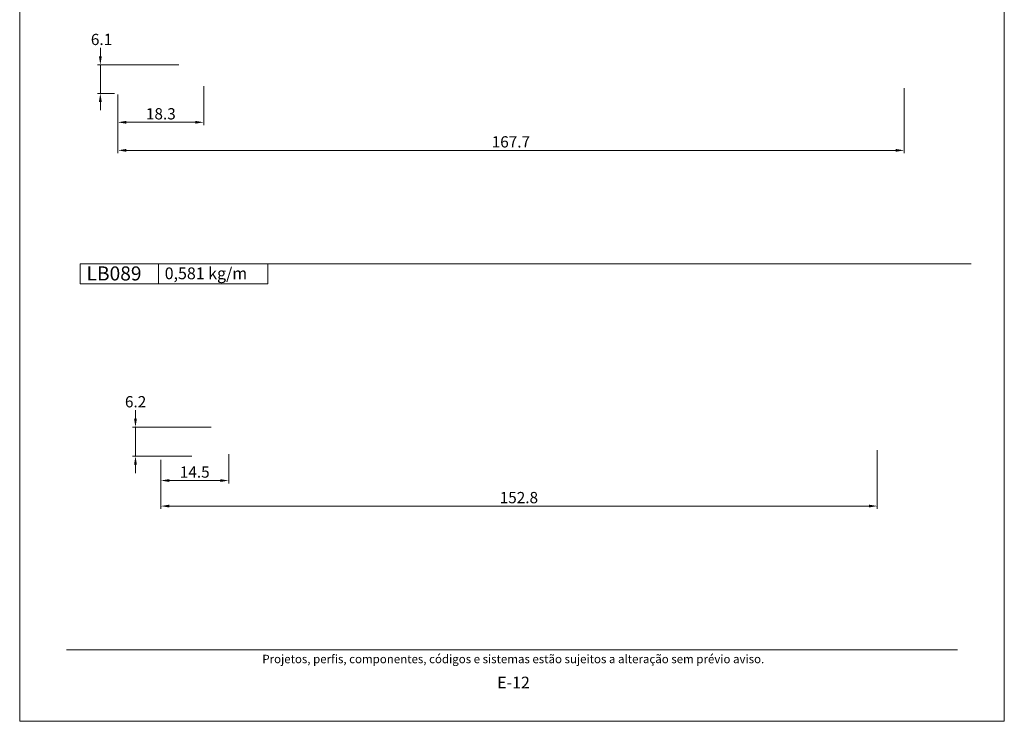
# Model space of a CAD drawing. Units: millimetres. Extents: x 260 to 1645, y 744 to 1801.
# Drawn here: x 495 to 705, y 744 to 894 of the extents above; entities that cross this region are included whole.
import ezdxf
from ezdxf.enums import TextEntityAlignment as Align

# ---------------------------------------------------------------- set-up
doc = ezdxf.new("R2010")
doc.units = ezdxf.units.MM
doc.header["$MEASUREMENT"] = 0
doc.layers.get('DEFPOINTS').update_dxf_attribs({"lineweight": 0})
doc.layers.add('A4', color=7, linetype='Continuous', lineweight=0, plot=False)
doc.layers.add('MARGEM-1', color=7, linetype='Continuous', lineweight=13, plot=False)
for name, color, linetype, lineweight in [('LABEL', 7, 'Continuous', 0), ('MARGEM', 7, 'Continuous', 0), ('PBR-Dimension', 7, 'Continuous', 0)]:
    doc.layers.add(name, color=color, linetype=linetype, lineweight=lineweight)
doc.styles.add('4', font='txt', dxfattribs={"height": 2})
doc.styles.get("Standard").update_dxf_attribs({"font": 'arial.ttf'})
doc.styles.add('Style-Arial', font='txt')
doc.dimstyles.new('PBR-1-1 A4', dxfattribs={"dimscale": 0.6, "dimtxt": 4, "dimasz": 3, "dimexe": 1, "dimexo": 2, "dimgap": 1, "dimtad": 1, "dimtih": 1, "dimtoh": 1, "dimdec": 1, "dimdsep": 46, "dimtxsty": 'Style-Arial', "dimcen": 0.09, "dimclrd": 256, "dimclre": 256, "dimazin": 2, "dimtm": 1e-09, "dimtfac": 0.5, "dimtdec": 1, "dimtmove": 0, "dimatfit": 0, "dimfxl": 1, "dimtolj": 1, "dimlwd": 0, "dimlwe": 13, "dimarcsym": 0})

# ---------------------------------------------------------------- blocks, each defined once
blk = doc.blocks.new('*D160')
at = {"layer": 'DEFPOINTS'}
for p in [(512.2, 889.34), (530.15, 883.94), (512.2, 877.84), (516.45, 877.84)]:
    blk.add_point(p, dxfattribs=at)
at = {"layer": 'PBR-Dimension', "lineweight": 0}
for p, q in [((512.2, 887.54), (512.2, 885.74)), ((512.2, 883.94), (512.2, 877.84)), ((512.2, 874.24), (512.2, 876.04))]:
    blk.add_line(p, q, dxfattribs=at)
at = {"layer": 'PBR-Dimension', "lineweight": 13}
for p, q in [((528.95, 883.94), (511.6, 883.94)), ((515.25, 877.84), (511.6, 877.84))]:
    blk.add_line(p, q, dxfattribs=at)
at = {"layer": 'PBR-Dimension', "lineweight": 0}
blk.add_solid([(512.5, 885.74), (512.2, 883.94), (511.9, 885.74)], dxfattribs=at)
at = {"layer": 'PBR-Dimension', "lineweight": 0, "extrusion": (0, 0, -1)}
blk.add_solid([(-511.9, 876.04), (-512.2, 877.84), (-512.5, 876.04)], dxfattribs=at)
at = {"layer": 'PBR-Dimension', "linetype": 'Continuous', "style": 'Style-Arial'}
blk.add_text('6.1', height=2.4, dxfattribs=at).set_placement((510.18, 889.35), align=Align.MIDDLE_LEFT)
blk = doc.blocks.new('*D161')
at = {"layer": 'DEFPOINTS'}
for p in [(683.63, 880.19), (515.95, 878.84), (599.79, 865.71), (683.63, 865.71)]:
    blk.add_point(p, dxfattribs=at)
at = {"layer": 'PBR-Dimension', "lineweight": 13}
for p, q in [((683.63, 878.99), (683.63, 865.11)), ((515.95, 877.64), (515.95, 865.11))]:
    blk.add_line(p, q, dxfattribs=at)
at = {"layer": 'PBR-Dimension', "lineweight": 0}
blk.add_line((517.75, 865.71), (681.83, 865.71), dxfattribs=at)
blk.add_solid([(517.75, 865.41), (515.95, 865.71), (517.75, 866.01)], dxfattribs=at)
at = {"layer": 'PBR-Dimension', "lineweight": 0, "extrusion": (0, 0, -1)}
blk.add_solid([(-681.83, 866.01), (-683.63, 865.71), (-681.83, 865.41)], dxfattribs=at)
at = {"layer": 'PBR-Dimension', "linetype": 'Continuous', "style": 'Style-Arial'}
blk.add_text('167.7', height=2.4, dxfattribs=at).set_placement((595.67, 867.52), align=Align.MIDDLE_LEFT)
blk = doc.blocks.new('*D162')
at = {"layer": 'DEFPOINTS'}
for p in [(534.25, 880.58), (515.95, 878.34), (525.1, 871.69), (534.25, 871.69)]:
    blk.add_point(p, dxfattribs=at)
at = {"layer": 'PBR-Dimension', "lineweight": 13}
for p, q in [((534.25, 879.38), (534.25, 871.09)), ((515.95, 877.14), (515.95, 871.09))]:
    blk.add_line(p, q, dxfattribs=at)
at = {"layer": 'PBR-Dimension', "lineweight": 0}
blk.add_line((517.75, 871.69), (532.45, 871.69), dxfattribs=at)
blk.add_solid([(517.75, 871.39), (515.95, 871.69), (517.75, 871.99)], dxfattribs=at)
at = {"layer": 'PBR-Dimension', "lineweight": 0, "extrusion": (0, 0, -1)}
blk.add_solid([(-532.45, 871.99), (-534.25, 871.69), (-532.45, 871.39)], dxfattribs=at)
at = {"layer": 'PBR-Dimension', "linetype": 'Continuous', "style": 'Style-Arial'}
blk.add_text('18.3', height=2.4, dxfattribs=at).set_placement((521.92, 873.5), align=Align.MIDDLE_LEFT)
blk = doc.blocks.new('*D163')
at = {"layer": 'DEFPOINTS'}
for p in [(525.1, 800.91), (539.6, 802.11), (532.35, 795.32), (539.6, 795.32)]:
    blk.add_point(p, dxfattribs=at)
at = {"layer": 'PBR-Dimension', "lineweight": 13}
for p, q in [((539.6, 800.91), (539.6, 794.72)), ((525.1, 799.71), (525.1, 794.72))]:
    blk.add_line(p, q, dxfattribs=at)
at = {"layer": 'PBR-Dimension', "lineweight": 0}
blk.add_line((526.9, 795.32), (537.8, 795.32), dxfattribs=at)
blk.add_solid([(526.9, 795.02), (525.1, 795.32), (526.9, 795.62)], dxfattribs=at)
at = {"layer": 'PBR-Dimension', "lineweight": 0, "extrusion": (0, 0, -1)}
blk.add_solid([(-537.8, 795.62), (-539.6, 795.32), (-537.8, 795.02)], dxfattribs=at)
at = {"layer": 'PBR-Dimension', "linetype": 'Continuous', "style": 'Style-Arial'}
blk.add_text('14.5', height=2.4, dxfattribs=at).set_placement((529.15, 797.13), align=Align.MIDDLE_LEFT)
blk = doc.blocks.new('*D164')
at = {"layer": 'DEFPOINTS'}
for p in [(677.91, 803.01), (525.1, 800.91), (601.5, 789.88), (677.91, 789.88)]:
    blk.add_point(p, dxfattribs=at)
at = {"layer": 'PBR-Dimension', "lineweight": 13}
for p, q in [((677.91, 801.81), (677.91, 789.28)), ((525.1, 799.71), (525.1, 789.28))]:
    blk.add_line(p, q, dxfattribs=at)
at = {"layer": 'PBR-Dimension', "lineweight": 0}
blk.add_line((526.9, 789.88), (676.11, 789.88), dxfattribs=at)
blk.add_solid([(526.9, 789.58), (525.1, 789.88), (526.9, 790.18)], dxfattribs=at)
at = {"layer": 'PBR-Dimension', "lineweight": 0, "extrusion": (0, 0, -1)}
blk.add_solid([(-676.11, 790.18), (-677.91, 789.88), (-676.11, 789.58)], dxfattribs=at)
at = {"layer": 'PBR-Dimension', "linetype": 'Continuous', "style": 'Style-Arial'}
blk.add_text('152.8', height=2.4, dxfattribs=at).set_placement((597.38, 791.69), align=Align.MIDDLE_LEFT)
blk = doc.blocks.new('*D165')
at = {"layer": 'DEFPOINTS'}
for p in [(519.69, 812.11), (537.07, 806.71), (519.69, 800.51), (532.95, 800.51)]:
    blk.add_point(p, dxfattribs=at)
at = {"layer": 'PBR-Dimension', "lineweight": 0}
for p, q in [((519.69, 810.31), (519.69, 808.51)), ((519.69, 806.71), (519.69, 800.51)), ((519.69, 796.91), (519.69, 798.71))]:
    blk.add_line(p, q, dxfattribs=at)
at = {"layer": 'PBR-Dimension', "lineweight": 13}
for p, q in [((535.87, 806.71), (519.09, 806.71)), ((531.75, 800.51), (519.09, 800.51))]:
    blk.add_line(p, q, dxfattribs=at)
at = {"layer": 'PBR-Dimension', "lineweight": 0}
blk.add_solid([(519.99, 808.51), (519.69, 806.71), (519.39, 808.51)], dxfattribs=at)
at = {"layer": 'PBR-Dimension', "lineweight": 0, "extrusion": (0, 0, -1)}
blk.add_solid([(-519.39, 798.71), (-519.69, 800.51), (-519.99, 798.71)], dxfattribs=at)
at = {"layer": 'PBR-Dimension', "linetype": 'Continuous', "style": 'Style-Arial'}
blk.add_text('6.2', height=2.4, dxfattribs=at).set_placement((517.45, 812.12), align=Align.MIDDLE_LEFT)

msp = doc.modelspace()

# ---------------------------------------------------------------- linework, layer by layer
at = {"layer": 'A4', "color": 7, "flags": 128}
msp.add_lwpolyline([(495, 744), (705, 744), (705, 1041), (495, 1041)], close=True, dxfattribs=at)
at = {"layer": 'LABEL', "flags": 128}
for points in [[(507.93, 837.27), (507.93, 841.55), (524.59, 841.55), (524.59, 837.27)], [(524.59, 837.27), (524.59, 841.55), (547.93, 841.55), (547.93, 837.27)]]:
    msp.add_lwpolyline(points, close=True, dxfattribs=at)
at = {"layer": 'LABEL', "color": 254}
msp.add_3dface([(507.93, 837.27), (507.93, 841.55), (524.59, 841.55), (524.59, 837.27)], dxfattribs=at)
at = {"layer": 'MARGEM', "color": 253}
msp.add_line((507.93, 841.55), (697.93, 841.55), dxfattribs=at)
at = {"layer": 'MARGEM-1', "color": 250, "true_color": 0x3f3f3f}
msp.add_line((505, 759.25), (695, 759.25), dxfattribs=at)

# ---------------------------------------------------------------- texts
at = {"layer": 'LABEL', "attachment_point": 1}
for s, insert, char_height in [('\\fArial|b1|i0|c00|p39;LB089', (509.26, 840.97), 3), ('\\fArial|b1|i0|c00|p39;0,581 kg/m ', (525.93, 840.74), 2.5)]:
    msp.add_mtext(s, dxfattribs=dict(at, insert=insert, char_height=char_height))
at = {"layer": 'MARGEM-1', "color": 251, "style": '4'}
for s, height, p in [(' Projetos, perfis, componentes, códigos e sistemas estão sujeitos a alteração sem prévio aviso.', 1.8, (600, 757.28)), ('E-12', 2.5, (600.32, 752.26))]:
    msp.add_text(s, height=height, dxfattribs=at).set_placement(p, align=Align.MIDDLE_CENTER)

# ---------------------------------------------------------------- dimensions: what is measured, and where the dimension line sits
at = {"layer": 'PBR-Dimension', "lineweight": 0}
for base, p1, p2, picture, middle in [((512.2, 877.84), (530.15, 883.94), (516.45, 877.84), '*D160', (512.2, 889.34)), ((519.69, 800.51), (537.07, 806.71), (532.95, 800.51), '*D165', (519.69, 812.11))]:
    dim = msp.add_linear_dim(base=base, p1=p1, p2=p2, angle=270, dimstyle='PBR-1-1 A4', dxfattribs=at)
    dim.commit()
    dim.dimension.update_dxf_attribs({"geometry": picture, "text_midpoint": middle, "dimtype": 160})
for base, p1, p2, picture, middle in [((534.25, 871.69), (515.95, 878.34), (534.25, 880.58), '*D162', (525.1, 871.69)), ((683.63, 865.71), (515.95, 878.84), (683.63, 880.19), '*D161', (599.79, 865.71)), ((677.91, 789.88), (525.1, 800.91), (677.91, 803.01), '*D164', (601.5, 789.88)), ((539.6, 795.32), (525.1, 800.91), (539.6, 802.11), '*D163', (532.35, 795.32))]:
    dim = msp.add_linear_dim(base=base, p1=p1, p2=p2, dimstyle='PBR-1-1 A4', dxfattribs=at)
    dim.commit()
    dim.dimension.update_dxf_attribs({"geometry": picture, "text_midpoint": middle})

doc.saveas('drawing.dxf')
